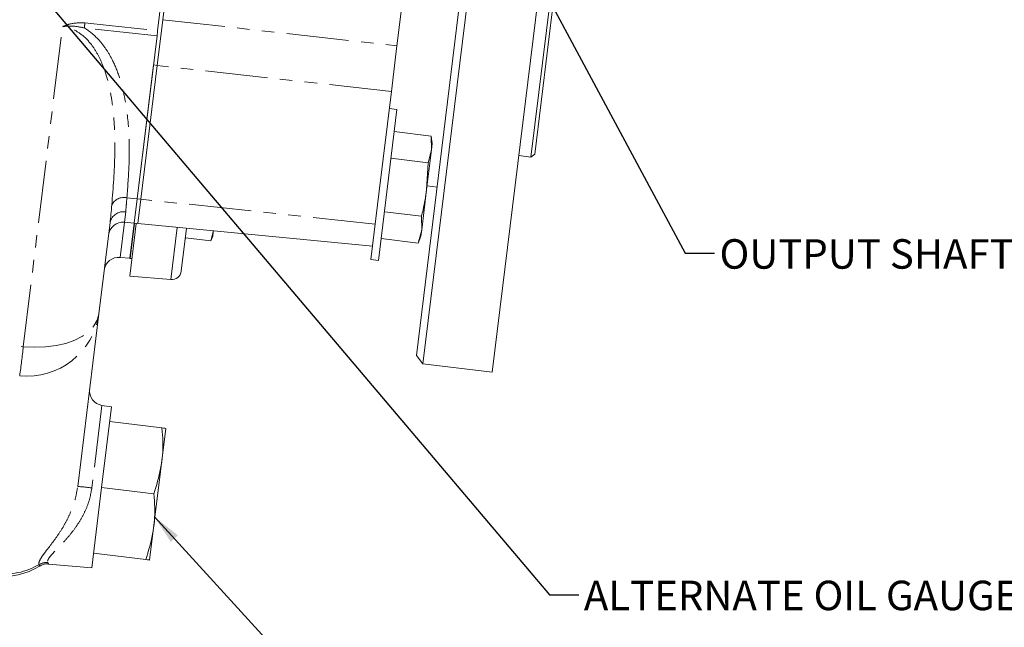
# Model space of a CAD drawing. Units: millimetres. Extents: x 11 to 1180, y 5 to 832.
# Drawn here: x 195 to 295, y 150 to 211 of the extents above; entities that cross this region are included whole.
import ezdxf

# ---------------------------------------------------------------- set-up
doc = ezdxf.new("R2010")
doc.units = ezdxf.units.MM
doc.linetypes.add('PHANTOM', pattern=[12.7, 6.35, -1.27, 1.27, -1.27, 1.27, -1.27])
doc.layers.add('SLD-0', color=7, linetype='Continuous')
doc.styles.add('SLDTEXTSTYLE0', font='TXT', dxfattribs={"width": 0.605})
doc.dimstyles.new('SLDDIMSTYLE3', dxfattribs={"dimtxt": 0, "dimasz": 3, "dimexe": 0, "dimexo": 0.0625, "dimgap": 0, "dimtad": 0, "dimtih": 1, "dimtoh": 1, "dimdec": 0, "dimrnd": 1e-09, "dimzin": 0, "dimdsep": 46, "dimtxsty": 'Standard', "dimsah": 1, "dimcen": 0.09, "dimadec": 0, "dimazin": 0, "dimtfac": 3, "dimtdec": 0, "dimtofl": 0, "dimtmove": 0, "dimatfit": 3, "dimfxl": 0, "dimfrac": 2, "dimtolj": 1, "dimtzin": 0, "dimarcsym": 0})

# ---------------------------------------------------------------- blocks, each defined once
blk = doc.blocks.new('SW_SYMBOL_MOD_CL')
at = {"layer": 'SLD-0', "color": 0, "char_height": 776, "attachment_point": 5, "style": 'SLDTEXTSTYLE0'}
for s, insert in [('C', (400, 600)), ('L', (600, 300))]:
    blk.add_mtext(s, dxfattribs=dict(at, insert=insert))
blk = doc.blocks.new('SW_NOTE_18')
at = {"layer": 'SLD-0', "color": 0, "xscale": 0.003867203219315895, "yscale": 0.003867203219315895, "zscale": 0.003867203219315895}
blk.add_blockref('SW_SYMBOL_MOD_CL', (33.24, -2), dxfattribs=at)
at = {"layer": 'SLD-0', "color": 0, "insert": (0.5, 1.43), "char_height": 3, "attachment_point": 1, "style": 'SLDTEXTSTYLE0'}
blk.add_mtext('OUTPUT SHAFT ', dxfattribs=at)

msp = doc.modelspace()

# ---------------------------------------------------------------- linework, layer by layer
at = {"color": 7, "linetype": 'Continuous', "lineweight": 15}
for p, q in [((235.238888, 177.237773), (242.498736, 236.364492)), ((243.243146, 236.27309), (235.891896, 176.401962)), ((242.963787, 175.533643), (250.315037, 235.404771)), ((246.899086, 197.429761), (251.543313, 235.253958)), ((251.890704, 235.211303), (247.289131, 197.734498)), ((211.791102, 230.858231), (209.403396, 211.411927)), ((208.875534, 210.292476), (211.217635, 229.367357)), ((233.258014, 208.759982), (235.625509, 228.041685)), ((208.831855, 206.757097), (209.403396, 211.411927)), ((208.813152, 209.78441), (206.77558, 193.189718)), ((233.258014, 208.759982), (232.686472, 204.105152)), ((208.447157, 206.803623), (206.77558, 193.189718)), ((208.831855, 206.757097), (207.160191, 193.142494)), ((208.831769, 206.756399), (207.160191, 193.142494)), ((231.441934, 193.969196), (232.686472, 204.105152)), ((233.255304, 202.276899), (231.367061, 186.898389)), ((233.255304, 202.276899), (232.473774, 202.372859)), ((232.979615, 200.031589), (236.754371, 199.568107)), ((236.860247, 198.814761), (236.754371, 199.568107)), ((236.782692, 198.183125), (236.754371, 199.568107)), ((236.782692, 198.183125), (236.860247, 198.814761)), ((236.281367, 194.100167), (236.782692, 198.183125)), ((236.420155, 196.846135), (236.782692, 198.183125)), ((246.899086, 197.429761), (247.289131, 197.734498)), ((232.645399, 197.309616), (236.420155, 196.846135)), ((236.281367, 194.100167), (236.420155, 196.846135)), ((245.67081, 197.580574), (246.899086, 197.429761)), ((231.441934, 193.969196), (230.58553, 186.994349)), ((235.780043, 190.017208), (236.281367, 194.100167)), ((236.331486, 194.508351), (237.344181, 194.384008)), ((206.77558, 193.189718), (206.470847, 190.70787)), ((207.160191, 193.142494), (206.855459, 190.660645)), ((231.976966, 191.865672), (235.751722, 191.40219)), ((204.030374, 190.771194), (202.890085, 181.484292)), ((205.49164, 190.793539), (206.470847, 190.70787)), ((206.470847, 190.70787), (206.0313, 187.128047)), ((206.691788, 190.680741), (206.033713, 185.321149)), ((206.532881, 190.700253), (206.093334, 187.12043)), ((206.470847, 190.70787), (206.855459, 190.660645)), ((206.855459, 190.660645), (230.753157, 188.359559)), ((235.780043, 190.017208), (235.751722, 191.40219)), ((211.819309, 190.182681), (211.28493, 185.830514)), ((214.543922, 189.807717), (214.29587, 188.892934)), ((214.490858, 189.375545), (214.543922, 189.807717)), ((214.541614, 189.920553), (214.543922, 189.807717)), ((214.543922, 189.807717), (214.557587, 189.919015)), ((235.417506, 188.680218), (235.780043, 190.017208)), ((235.702488, 189.385573), (235.780043, 190.017208)), ((211.700083, 189.211657), (214.29587, 188.892934)), ((214.29587, 188.892934), (214.490858, 189.375545)), ((231.64275, 189.1437), (235.417506, 188.680218)), ((235.417506, 188.680218), (235.702488, 189.385573)), ((205.053519, 187.225336), (206.032727, 187.139666)), ((206.0313, 187.128047), (206.093334, 187.12043)), ((206.093334, 187.12043), (206.180182, 187.109766)), ((206.180182, 187.109766), (206.252241, 187.100919)), ((230.58553, 186.994349), (231.367061, 186.898389)), ((206.033713, 185.321149), (210.205229, 184.956189)), ((202.890085, 181.484292), (200.731044, 163.900309)), ((235.238888, 177.237773), (235.891896, 176.401962)), ((235.891896, 176.401962), (242.963787, 175.533643)), ((203.168797, 163.814832), (204.174219, 172.003337)), ((204.174219, 172.003337), (203.203373, 172.157104)), ((203.991415, 170.514518), (209.320396, 169.860202)), ((209.69814, 169.81038), (208.053736, 156.417786)), ((202.163375, 155.626326), (203.168797, 163.814832)), ((203.168797, 163.814832), (208.497778, 163.160515)), ((202.346179, 157.115145), (207.67516, 156.460829)), ((197.752967, 156.012187), (202.163375, 155.626326))]:
    msp.add_line(p, q, dxfattribs=at)
at = {"color": 8, "linetype": 'PHANTOM', "lineweight": 0}
for p, q in [((195.186158, 178.134396), (199.184289, 210.696557)), ((209.403396, 211.411927), (233.258014, 208.759982)), ((208.813152, 209.78441), (201.405562, 210.572782)), ((208.831769, 206.756399), (208.447157, 206.803623)), ((232.686472, 204.105152), (208.831855, 206.757097)), ((205.742908, 193.293049), (206.77558, 193.189718)), ((207.160191, 193.142494), (206.77558, 193.189718)), ((231.03053, 190.618586), (207.160191, 193.142494)), ((205.62212, 191.856215), (205.49164, 190.793539)), ((205.49164, 190.793539), (205.053519, 187.225336)), ((210.205229, 184.956189), (210.858323, 190.275213)), ((203.203373, 172.157104), (202.171867, 163.756165))]:
    msp.add_line(p, q, dxfattribs=at)
at = {"color": 8, "linetype": 'PHANTOM', "lineweight": 0, "flags": 128}
for points in [[(201.467852, 211.080096), (203.952568, 210.815916), (208.875534, 210.292476)], [(195.186158, 178.134396), (196.33014, 178.067452), (197.453307, 178.102469), (198.529214, 178.238625), (199.532533, 178.472714), (200.439641, 178.799223), (201.229182, 179.210467), (201.882569, 179.696763), (202.384417, 180.246662), (202.722912, 180.847218), (202.890085, 181.484292)], [(169.67346, 180.46025), (184.60829, 179.098733), (195.186158, 178.134396)]]:
    msp.add_lwpolyline(points, dxfattribs=at)
at = {"color": 7, "linetype": 'Continuous', "lineweight": 15, "flags": 128}
for points in [[(209.69814, 169.81038), (209.698078, 169.810751), (209.698016, 169.811121), (209.697954, 169.811492), (209.697892, 169.811863), (209.69783, 169.812234), (209.697768, 169.812605), (209.697706, 169.812975), (209.697644, 169.813346)], [(208.05175, 156.413218), (208.051998, 156.413789), (208.052247, 156.41436), (208.052495, 156.414931), (208.052743, 156.415502), (208.052991, 156.416073), (208.05324, 156.416644), (208.053488, 156.417215), (208.053736, 156.417786)]]:
    msp.add_lwpolyline(points, dxfattribs=at)
at = {"color": 8, "linetype": 'PHANTOM', "lineweight": 0}
for centre, radius, start, end in [((174.350199, 214.152244), 27.29112, 352.46345768, 353.53654232), ((205.451245, 191.905352), 1.418017, 78.13046266, 151.36020248), ((205.391407, 190.484604), 1.390879, 80.45188584, 168.10903677), ((195.595951, 182.504917), 7.365193, 263.97940833, 352.03465457), ((134.369952, 184.102396), 61.10833, 351.60458979, 354.39541021), ((199.809927, 147.420035), 16.505996, 81.77296738, 86.80094836), ((193.034526, 162.628566), 7.664578, 264.83858158, 299.38865185), ((197.584735, 154.639876), 1.529628, 86.09362385, 121.05002655)]:
    msp.add_arc(centre, radius, start, end, dxfattribs=at)
at = {"color": 7, "linetype": 'Continuous', "lineweight": 15}
for centre, radius, start, end in [((205.360906, 189.299247), 1.5, 85, 173), ((204.922786, 185.731044), 1.5, 85, 173), ((210.292384, 185.952383), 1, 265, 353), ((203.438025, 173.638637), 1.5, 173, 261), ((192.967548, 162.21303), 7.5, 265.070492, 301.24922766)]:
    msp.add_arc(centre, radius, start, end, dxfattribs=at)
at = {"color": 8, "linetype": 'PHANTOM', "lineweight": 0}
for points, knots in [([(199.184289, 210.696557), (199.187605, 210.69821), (199.46615, 210.837038), (200.211129, 211.110182), (200.995644, 211.091401), (201.467852, 211.080096)], [0, 0, 0, 0, 0.0047743673, 0.4009631325, 1, 1, 1, 1]), ([(201.405562, 210.572782), (200.981321, 210.663023), (200.25533, 210.81745), (199.49739, 210.751471), (199.188338, 210.697267), (199.184289, 210.696557)], [0, 0, 0, 0, 0.5811539435, 0.9945123079, 1, 1, 1, 1]), ([(204.206721, 192.585009), (204.344641, 194.306766), (204.552037, 196.895839), (204.512476, 200.390188), (204.304121, 202.762022), (203.916762, 204.865117), (203.439204, 206.465765), (202.83716, 207.813055), (202.126491, 208.956426), (201.182989, 209.938017), (200.102328, 210.540517), (199.429601, 210.654861), (199.184289, 210.696557)], [0, 0, 0, 0, 0.2670717138, 0.4016061784, 0.5360713384, 0.6301123554, 0.7248819288, 0.785024984, 0.8460301736, 0.9166923932, 0.9696215629, 1, 1, 1, 1]), ([(201.405562, 210.572782), (201.426383, 210.560306), (201.968601, 210.235413), (202.802119, 209.516685), (203.694023, 208.360085), (204.446146, 207.015123), (205.069285, 205.412652), (205.650582, 203.054481), (205.99479, 200.145163), (206.010929, 196.712372), (205.832242, 194.432748), (205.742908, 193.293049)], [0, 0, 0, 0, 0.0033136016, 0.0862911701, 0.1545242211, 0.222889195, 0.326037505, 0.4293148836, 0.6191752992, 0.8096066718, 1, 1, 1, 1]), ([(205.742908, 193.293049), (205.723252, 193.024133), (205.68345, 192.479586), (205.64273, 192.065707), (205.62212, 191.856215)], [0, 0, 0, 0, 0.4938341269, 1, 1, 1, 1]), ([(196.795773, 155.950335), (196.78905, 155.984962), (196.754335, 156.163755), (196.929205, 156.561325), (197.381357, 157.18376), (197.89385, 157.835971), (198.509065, 158.645294), (199.134365, 159.576357), (199.696416, 160.574309), (200.153319, 161.592186), (200.5321, 162.704994), (200.663966, 163.497287), (200.731044, 163.900309)], [0, 0, 0, 0, 0.0371507089, 0.1918238568, 0.2891317787, 0.388234368, 0.5042077953, 0.6221880477, 0.7171900803, 0.8139881221, 0.9053799206, 1, 1, 1, 1]), ([(202.171867, 163.756165), (202.105566, 163.372142), (201.970215, 162.588186), (201.551542, 161.495562), (201.025231, 160.48521), (200.387922, 159.530062), (199.66361, 158.634583), (198.95735, 157.878544), (198.356884, 157.267095), (197.946074, 156.823708), (197.709916, 156.485039), (197.648724, 156.283146), (197.679207, 156.194319), (197.688943, 156.165951)], [0, 0, 0, 0, 0.0969410441, 0.1978986413, 0.2964642731, 0.3972457547, 0.5142999476, 0.6335832949, 0.7272020707, 0.8228271292, 0.8931510741, 0.965875405, 1, 1, 1, 1]), ([(196.848982, 155.816711), (196.851115, 155.811319), (196.862593, 155.782313), (196.82576, 155.874933), (196.795773, 155.950335)], [0, 0, 0, 0, 0.18589409764, 1, 1, 1, 1]), ([(197.688943, 156.165951), (197.725545, 156.090587), (197.771767, 155.995417), (197.757561, 156.024799), (197.754605, 156.030914)], [0, 0, 0, 0, 0.7918715997, 1, 1, 1, 1])]:
    msp.add_open_spline(points, degree=3, knots=knots, dxfattribs=at)
at = {"color": 7, "linetype": 'Continuous', "lineweight": 15}
for points, knots in [([(208.813152, 209.78441), (208.827283, 209.899497), (208.846695, 210.057595), (208.869367, 210.242242), (208.875534, 210.292476)], [0, 0, 0, 0, 0.7279503616, 1, 1, 1, 1]), ([(235.751722, 191.40219), (235.808894, 191.625812), (236.03606, 192.514355), (236.17637, 193.4214), (236.281367, 194.100167)], [0, 0, 0, 0, 0.251673145, 1, 1, 1, 1]), ([(204.030374, 190.771194), (204.058995, 191.038454), (204.1168, 191.578228), (204.176553, 192.247245), (204.206721, 192.585009)], [0, 0, 0, 0, 0.4951324782, 1, 1, 1, 1]), ([(208.497778, 163.160515), (208.755531, 164.01327), (209.277957, 165.741667), (209.470162, 168.014555), (209.358268, 169.393477), (209.320396, 169.860202)], [0, 0, 0, 0, 0.3918154457, 0.7941470806, 1, 1, 1, 1]), ([(209.320396, 169.860202), (209.427868, 169.847006), (209.644145, 169.82045), (209.726473, 169.810342), (209.697536, 169.813895), (209.697529, 169.813896)], [0, 0, 0, 0, 0.4968504086, 0.9998636856, 1, 1, 1, 1]), ([(207.67516, 156.460829), (207.932913, 157.313583), (208.455339, 159.041981), (208.647544, 161.314869), (208.53565, 162.69379), (208.497778, 163.160515)], [0, 0, 0, 0, 0.3918154456, 0.7941470805, 1, 1, 1, 1]), ([(196.859597, 155.793539), (196.978779, 155.855727), (197.2327, 155.988222), (197.55306, 156.040425), (197.726623, 156.009857), (197.750418, 156.005666)], [0, 0, 0, 0, 0.43287285722, 0.92224970863, 1, 1, 1, 1]), ([(208.052175, 156.414537), (208.052222, 156.414531), (208.081251, 156.410967), (207.999163, 156.421046), (207.783528, 156.447523), (207.67516, 156.460829)], [0, 0, 0, 0, 0.0008087844, 0.4978470326, 1, 1, 1, 1])]:
    msp.add_open_spline(points, degree=3, knots=knots, dxfattribs=at)

# ---------------------------------------------------------------- block references
at = {"layer": 'SLD-0'}
msp.add_blockref('SW_NOTE_18', (265.620643, 187.641275), dxfattribs=at)

# ---------------------------------------------------------------- texts
at = {"layer": 'SLD-0', "insert": (252.299969, 154.314115), "char_height": 3, "attachment_point": 1, "style": 'SLDTEXTSTYLE0'}
msp.add_mtext('ALTERNATE OIL GAUGE LOCATION', dxfattribs=at)

# ---------------------------------------------------------------- leaders
at = {"layer": 'SLD-0'}
for points in [[(162.774989, 254.370562), (248.795484, 152.885239), (251.795484, 152.885239)], [(244.294698, 221.73457), (262.620643, 187.641275), (265.620643, 187.641275)], [(208.559333, 160.814577), (246.082555, 119.71923), (249.082555, 119.71923)]]:
    msp.add_leader(points, dimstyle='SLDDIMSTYLE3', dxfattribs=at)

doc.saveas('drawing.dxf')
